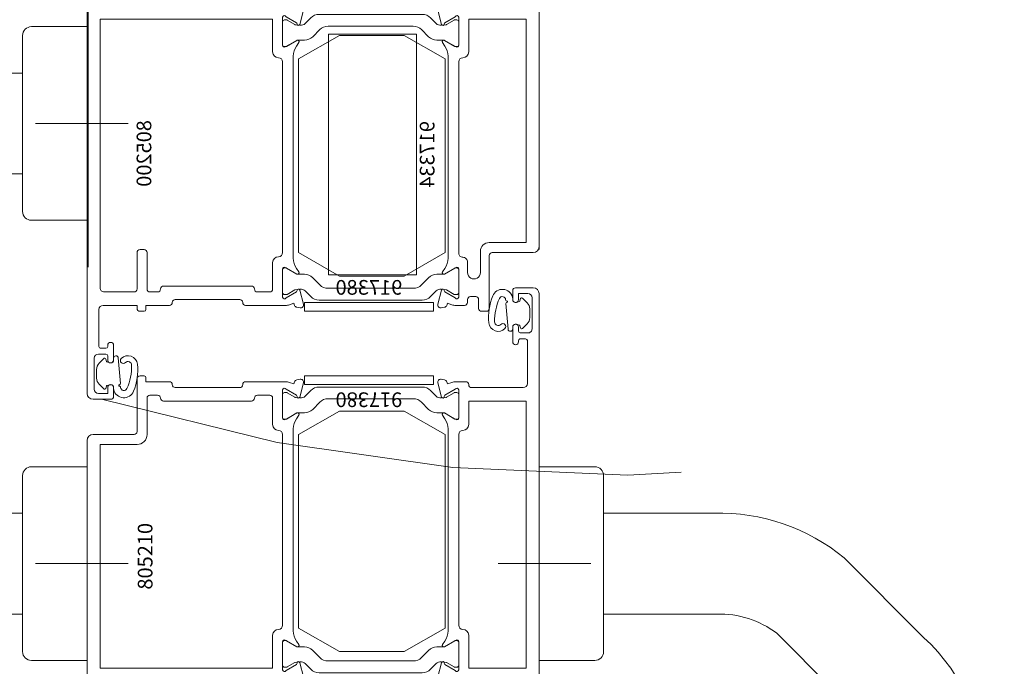
# Model space of a CAD drawing. Units: millimetres. Extents: x -117 to 122, y 84 to 148.
# Drawn here: x -100 to -100, y 92 to 92 of the extents above; entities that cross this region are included whole.
import ezdxf
from ezdxf.enums import TextEntityAlignment as Align

# ---------------------------------------------------------------- set-up
doc = ezdxf.new("R2010")
doc.units = ezdxf.units.MM
doc.linetypes.add('ACAD_ISO02W100', pattern=[15, 12, -3])
doc.linetypes.add('GESTRICHELT', pattern=[0.30000000000000004, 0.2, -0.1])
doc.layers.add('_hilfe', color=30, linetype='Continuous', plot=False)
for name, color, linetype, lineweight in [('_N_Alu_Art-Nr', 2, 'Continuous', 9), ('_N_Alu_Dichtung', 6, 'Continuous', 9), ('_N_Alu_Grau', 252, 'ACAD_ISO02W100', 13), ('_N_Alu_Profile', 4, 'Continuous', 13), ('_N_Aluportal', 7, 'Continuous', 15)]:
    doc.layers.add(name, color=color, linetype=linetype, lineweight=lineweight)
doc.styles.get("Standard").update_dxf_attribs({"font": 'arial.ttf'})
doc.dimstyles.new('OS-50', dxfattribs={"dimscale": 0, "dimtxt": 0.1, "dimasz": 0.008, "dimexe": 0.1, "dimexo": 0, "dimgap": 0.04, "dimtad": 1, "dimlfac": 100, "dimrnd": 0.5, "dimzin": 13, "dimdsep": 46, "dimtxsty": 'Standard', "dimblk1": 'BK', "dimblk2": 'BK', "dimsah": 1, "dimcen": 0, "dimse1": 1, "dimse2": 1, "dimclrd": 256, "dimclrt": 256, "dimadec": 0, "dimazin": 0, "dimtfac": 1, "dimtix": 1, "dimtmove": 2, "dimatfit": 3, "dimldrblk": 'BK', "dimfxl": 1, "dimtolj": 1, "dimtzin": 13, "dimlwd": -1, "dimarcsym": 0})

# ---------------------------------------------------------------- blocks, each defined once
blk = doc.blocks.new('BK')
for p, q in [((0, 8), (0, 1)), ((2.999999999999829, 5.196152422706689), (0.4999999999999716, 0.8660254037844481)), ((-0.4999999999999716, -0.8660254037844481), (-2.999999999999829, -5.196152422706689)), ((0, -1), (0, -8))]:
    blk.add_line(p, q)
blk.add_circle((0, 0), 1)
blk = doc.blocks.new('*D1162')
at = {"layer": '_hilfe', "transparency": 16777216}
blk.add_line((-100.1395757712553, 90.72210036305701), (-100.1395757712553, 91.94410036305565), dxfattribs=at)
at = {"layer": 'Defpoints', "color": 0, "transparency": 16777216}
for p in [(-100.1395757712553, 91.95210036305565), (-99.92765771795037, 91.95210036305565), (-99.92765771795037, 90.71410036305701)]:
    blk.add_point(p, dxfattribs=at)
at = {"layer": '_hilfe', "transparency": 16777216, "xscale": 0.008, "yscale": 0.008, "zscale": 0.008}
for p, rotation in [((-100.1395757712553, 91.95210036305565), 90), ((-100.1395757712553, 90.71410036305701), 270)]:
    blk.add_blockref('BK', p, dxfattribs=dict(at, rotation=rotation))
at = {"layer": '_hilfe', "transparency": 16777216, "insert": (-100.2297804097273, 91.3331003630563), "char_height": 0.1, "attachment_point": 5, "rotation": 90}
blk.add_mtext('\\A1;124', dxfattribs=at)
blk = doc.blocks.new('*D1163')
at = {"layer": '_hilfe', "transparency": 16777216}
blk.add_line((-100.333455610739, 91.94410036305565), (-100.333455610739, 91.69208170158926), dxfattribs=at)
at = {"layer": 'Defpoints', "color": 0, "transparency": 16777216}
for p in [(-99.92765771795037, 91.95210036305565), (-100.333455610739, 91.68408170158926), (-99.92773470617651, 91.68408170158926)]:
    blk.add_point(p, dxfattribs=at)
at = {"layer": '_hilfe', "transparency": 16777216, "xscale": 0.008, "yscale": 0.008, "zscale": 0.008}
for p, rotation in [((-100.333455610739, 91.95210036305565), 90), ((-100.333455610739, 91.68408170158926), 270)]:
    blk.add_blockref('BK', p, dxfattribs=dict(at, rotation=rotation))
at = {"layer": '_hilfe', "transparency": 16777216, "insert": (-100.423660249211, 91.81809103232243), "char_height": 0.1, "attachment_point": 5, "rotation": 90}
blk.add_mtext('\\A1;27', dxfattribs=at)
blk = doc.blocks.new('*D1164')
at = {"layer": '_hilfe', "transparency": 16777216}
blk.add_line((-100.333455610739, 91.67608170158927), (-100.333455610739, 90.72210036305701), dxfattribs=at)
at = {"layer": 'Defpoints', "color": 0, "transparency": 16777216}
for p in [(-99.92773470617651, 91.68408170158926), (-100.333455610739, 90.71410036305701), (-99.92765771795037, 90.71410036305701)]:
    blk.add_point(p, dxfattribs=at)
at = {"layer": '_hilfe', "transparency": 16777216, "xscale": 0.008, "yscale": 0.008, "zscale": 0.008}
for p, rotation in [((-100.333455610739, 91.68408170158926), 90), ((-100.333455610739, 90.71410036305701), 270)]:
    blk.add_blockref('BK', p, dxfattribs=dict(at, rotation=rotation))
at = {"layer": '_hilfe', "transparency": 16777216, "insert": (-100.4245129095112, 91.19909103232311), "char_height": 0.1, "attachment_point": 5, "rotation": 90}
blk.add_mtext('\\A1;97', dxfattribs=at)
blk = doc.blocks.new('*D1165')
at = {"layer": '_hilfe', "transparency": 16777216}
blk.add_line((-100.5315515829579, 90.78991048673167), (-100.5315515829579, 91.67610036304386), dxfattribs=at)
at = {"layer": 'Defpoints', "color": 0, "transparency": 16777216}
for p in [(-100.5315515829579, 91.68410036304385), (-99.92773470617648, 91.68410036304385), (-99.78932109257251, 90.78191048673168)]:
    blk.add_point(p, dxfattribs=at)
at = {"layer": '_hilfe', "transparency": 16777216, "xscale": 0.008, "yscale": 0.008, "zscale": 0.008}
for p, rotation in [((-100.5315515829579, 91.68410036304385), 90), ((-100.5315515829579, 90.78191048673168), 270)]:
    blk.add_blockref('BK', p, dxfattribs=dict(at, rotation=rotation))
at = {"layer": '_hilfe', "transparency": 16777216, "insert": (-100.6226088817301, 91.23300542488774), "char_height": 0.1, "attachment_point": 5, "rotation": 90}
blk.add_mtext('\\A1;90', dxfattribs=at)
blk = doc.blocks.new('*D1166')
at = {"layer": '_hilfe', "transparency": 16777216}
for p, q in [((-100.531551582958, 91.89229023938098), (-100.531551582958, 91.900290239381)), ((-100.531551582958, 91.68410036304388), (-100.531551582958, 91.88429023938099)), ((-100.531551582958, 91.67610036304389), (-100.531551582958, 91.66810036304388))]:
    blk.add_line(p, q, dxfattribs=at)
at = {"layer": 'Defpoints', "color": 0, "transparency": 16777216}
for p in [(-100.531551582958, 91.88429023938099), (-99.78932109257248, 91.88429023938099), (-99.92771974228278, 91.68410036304388)]:
    blk.add_point(p, dxfattribs=at)
at = {"layer": '_hilfe', "transparency": 16777216, "xscale": 0.008, "yscale": 0.008, "zscale": 0.008}
for p, rotation in [((-100.531551582958, 91.88429023938099), 270), ((-100.531551582958, 91.68410036304388), 90)]:
    blk.add_blockref('BK', p, dxfattribs=dict(at, rotation=rotation))
at = {"layer": '_hilfe', "transparency": 16777216, "insert": (-100.6226088817302, 91.7841953012124), "char_height": 0.1, "attachment_point": 5, "rotation": 90}
blk.add_mtext('\\A1;20', dxfattribs=at)
blk = doc.blocks.new('*D1167')
at = {"layer": '_hilfe', "transparency": 16777216}
blk.add_line((-99.05008948763655, 90.78991048673166), (-99.05008948763655, 91.94410036305565), dxfattribs=at)
at = {"layer": 'Defpoints', "color": 0, "transparency": 16777216}
for p in [(-99.92765771795034, 91.95210036305565), (-99.05008948763655, 91.95210036305565), (-99.81157109257121, 90.78191048673166)]:
    blk.add_point(p, dxfattribs=at)
at = {"layer": '_hilfe', "transparency": 16777216, "xscale": 0.008, "yscale": 0.008, "zscale": 0.008}
for p, rotation in [((-99.05008948763655, 91.95210036305565), 90), ((-99.05008948763655, 90.78191048673166), 270)]:
    blk.add_blockref('BK', p, dxfattribs=dict(at, rotation=rotation))
at = {"layer": '_hilfe', "transparency": 16777216, "insert": (-99.1402941261086, 91.36700542489362), "char_height": 0.1, "attachment_point": 5, "rotation": 90}
blk.add_mtext('\\A1;117', dxfattribs=at)
blk = doc.blocks.new('H917365')
blk.add_lwpolyline([(-6.999999998997737, 2.305569068994373e-09), (1.004082150757313e-09, -3.99999999769625), (1.004082150757313e-09, -36.99999999769625), (-6.999999998997737, -40.99999999769443), (-17.99999999899774, -40.99999999769443), (-24.99999999899592, -36.99999999769625), (-24.99999999899592, -3.99999999769625), (-17.99999999899774, 2.305569068994373e-09)], close=True)
blk = doc.blocks.new('P159717')
for points in [[(-8.999252090283335, -35.33175063882481, 0.2679491924312606), (-9.3206458951272, -35.71477286038498), (-9.419120683335677, -36.27325113644838, 0.5429556996382795), (-8.805755859029887, -36.84522308841952), (-6.389941364788683, -36.24289288532964, 0.9398614868472825), (-6.480444207926666, -35.75212818571163, -0.300477042405131), (-6.67766718407438, -35.65357557127027), (-7.700000019053732, -33.88284315884084, -0.8430389971002636), (-7.600000019053368, -33.30000044636654), (-2.800000019053186, -33.30000044636654, -0.5773502691895733), (-2.540192397917963, -33.75000044636545), (-3.663952828621404, -35.69641060787944, 0.8025848516714881), (-3.276613712524522, -36.05134151487437), (-2.692790804217111, -35.64254431349946, -0.1539147210597699), (-0.9720614951647804, -35.10000044636581), (33.47206133951113, -35.10000044636763, -0.1539147210598411), (35.19279064856437, -35.64254431349946), (35.77661355687087, -36.05134151487619, 0.8025848516715439), (36.16395267296775, -35.69641060788126), (35.04019224226431, -33.75000044636727, -0.5773502691896338), (35.29999986339953, -33.30000044636654), (40.09999961506946, -33.30000044636654, -0.843038997100223), (40.19999961506983, -33.88284315884084), (39.17766678009048, -35.65357557127209, -0.3004770424053845), (38.98044380394276, -35.75212818571163, 0.9398614868478169), (38.88994096080478, -36.24289288533146), (41.30575545504689, -36.84522308842133, 0.5429556996383074), (41.91912027935268, -36.2732511364502), (41.8206454911433, -35.7147728603868, 0.2679491924312813), (41.49925168630034, -35.33175063882663), (41.10791398851416, -35.18931536528544), (41.37938510497133, -34.44345460278419, 0.08748866352591665), (41.49999986339935, -33.75941431613319), (41.49999986340026, -30.10000000000036, -0.414213562373095), (41.99999986339935, -29.60000000000036), (44.50009999538361, -29.60000000000036, -0.4142135623730951), (44.80009999538379, -29.90000000000146), (44.80009999538379, -31.10000000445871), (45.50000000069667, -31.10000000000036, 0.4142135605073939), (45.99999999751253, -30.60000000000036), (45.99999999751162, -25.30000000000109, 0.4142135623730784), (45.49999999751162, -24.80000000000109), (44.49999999751162, -24.80000000000109, 0.414213562373095), (43.99999999751162, -25.30000000000109), (43.99999999751162, -27.5, -0.4142135623730951), (43.69999999751144, -27.80000000000109), (41.99999999751162, -27.80000000000109, -0.414213562373095), (41.49999999751162, -27.30000000000109), (41.49999999751253, -2.300000000001091, -0.4142135623730812), (41.79999999751271, -2), (44.19999999751235, -2, -0.5420998234152246), (44.47438541988868, -2.421295671760163), (44.04269096021926, -3.397840547067972, 0.5420998234149415), (44.49999999751162, -4.100000000000364), (44.99999999751162, -4.100000000000364, 0.4142135623733281), (45.99999999751253, -3.100000000000364), (45.99999999751253, -0.5, 0.414213562373095), (45.49999999751253, 0), (1, 0, 0.414213562373095), (0, -1), (0, -8, -0.414213562373095), (-0.5, -8.5), (-9.5, -8.5, 0.4142135623730035), (-10, -9), (-10, -9.699999999998909, 0.4142135623731922), (-9.700000000000728, -10), (-9, -10), (-9, -14, 0.414213562373095), (-8.5, -14.5, -0.414213562373095), (-8, -15), (-8.00000000000091, -26, -0.4142135679535243), (-8.500000009526957, -26.5, 0.4142135679535242), (-9.000000019053005, -27), (-9.000000019053914, -33.75941427234466, 0.08748866352594407), (-8.879385260624986, -34.44345455899565), (-8.607914159143547, -35.18931528035137)], [(33.19832685879101, -32.60000044636763, -0.4142135623730451), (34.19832685879101, -31.60000044636763), (39.79832699289818, -31.60000044636763), (39.7983269929, -2.200000000000728), (1.698326995387106, -2.200000000000728), (1.698326995387106, -8.5, -0.4142135623730999), (-0.001673004613621742, -10.20000000000073), (-6.20167300461344, -10.20000000000073, 0.414213562373195), (-6.70167300461344, -10.70000000000073), (-6.70167300461344, -12, 0.4142135623729952), (-6.20167300461344, -12.5, -0.414213562373095), (-5.70167300461344, -13), (-5.70167300461344, -28, -0.414213562373095), (-6.20167300461344, -28.5, 0.4142135623730285), (-6.70167300461344, -29), (-6.70167300461344, -31.10000044636581, 0.414213562373145), (-6.20167300461344, -31.60000044636581), (-1.701673023670082, -31.60000044636581, -0.414213562373041), (-0.7016730236700823, -32.60000044636581, 0.4142135623730535), (-0.001673023670264229, -33.30000044636654), (32.49832685879119, -33.30000044636654, 0.4142135623730474)]]:
    blk.add_lwpolyline(points, format="xyb", close=True)
blk = doc.blocks.new('P159721')
for points in [[(5.800000382281723, 14.28284226610776), (6.822333217261075, 16.05357467853901, -0.3004770424053536), (7.019556193408789, 16.15212729297855, 0.9398614868471574), (7.110059036547682, 16.64289199259838), (4.694244542305569, 17.24522219568826, 0.5429556996382008), (4.080879717998869, 16.67325024371712), (4.179354506208256, 16.11477196765372, 0.26794919243135), (4.500748311051211, 15.73174974609356), (4.892086008838305, 15.58931447255418), (4.62061489370717, 14.8434537050598, 0.08748866352592563), (4.500000137824827, 14.15941341795951), (4.500000146234925, 11.89999593423272, -0.4142135634632833), (4.000000146234925, 11.39999593237189), (1.500000069349881, 11.39999593237189, -0.4142135622853962), (1.200000055489909, 11.69999594614274), (1.200000055130658, 12.89999999999964), (0.5000034371760194, 12.90000000001237, 0.4142135624403734), (-1.600710675120354e-10, 12.39999656257714), (1.600710675120354e-10, 10.89999590916523, 0.4142135623149899), (0.500000023267603, 10.3999958861732), (4.000006993818715, 10.39999588622413, -0.4142135623795465), (4.49999982337431, 9.900003056671267), (4.499999823323378, 2.894844922870107, -0.3821619133530522), (3.610431320043062, 1.90096115540473), (-3.251770976930857e-07, 1.499802083713803), (-15.9999997031764, 1.499802083713803, -0.4142135623731228), (-16.29999971307643, 1.799802093613835), (-16.29999971307643, 3.199802139813983, -0.4142135623730673), (-15.9999997031764, 3.499802149714014), (-15.79999969657729, 3.499802149714014, 1), (-15.79999969657729, 4.49980218271412), (-18.29999977907573, 4.49980218271412, 1), (-18.29999977907573, 3.499802149714014), (-17.59999975597566, 3.499802149714014, -0.4142135623732752), (-17.29999974607563, 3.199802139813983), (-17.29999974607654, 1.899802096913845, -0.4142135623729938), (-17.99999976917661, 1.199802073813771), (-23.29999994407626, 1.199802073813771, -0.4142135623732972), (-23.99999996717725, 1.899802096915664), (-23.99999996717634, 3.199802145754802, -0.4142135623730258), (-23.6999999632153, 3.499802149714014), (-22.99999993417896, 3.499802149714014, 1), (-22.99999993417805, 4.49980218271412), (-24.49999998367639, 4.49980218271412, 0.4142135623731034), (-25.00000000017644, 3.999802166214067), (-25.00000000017644, 0.4998020507136971, 0.4059950707884248), (-24.51406862264867, 0), (69.99999999735337, 0, 0.414213562373095), (70.99999999735337, 1), (70.99999999735337, 4, 0.414213562373095), (70.49999999735337, 4.5), (68.99999999735246, 4.5, 1), (68.99999999735246, 3.5), (69.99999999735337, 3.5), (69.99999999735337, 1.899999999999636, -0.4142135623730803), (69.29999999735264, 1.200000000000728), (63.99999999735246, 1.200000000000728, -0.4142135623731099), (63.29999999735264, 1.899999999999636), (63.29999999735264, 3.200000000000728, -0.4142135623730882), (63.59999999735282, 3.5), (64.29999999735264, 3.5, 1), (64.29999999735264, 4.5), (61.79999999735537, 4.5, 1), (61.79999999735628, 3.5), (61.99999999735246, 3.5, -0.4142135623734419), (62.29999999735355, 3.199999999998909), (62.29999999735264, 2.299999999999272, -0.4142135623729145), (61.99999999735246, 2), (54.69999997735249, 2, -0.414213562373104), (53.99999997735267, 2.700000000000728), (53.99999997735267, 11.49999899999966, -0.4142135679534909), (54.49999998687872, 11.99999899999966, 0.4142135679534909), (54.99999999640568, 12.49999899999966), (54.99999999640568, 14.15941337961158, 0.0874886635259286), (54.87938523797675, 14.84345366626439), (54.60791413649531, 15.58931438761829), (54.9992520676351, 15.73174974609356, 0.2679491924313512), (55.32064587247896, 16.11477196765372), (55.41912066068744, 16.67325024371712, 0.5429556996382061), (54.80575583638165, 17.24522219568644), (52.38994134213954, 16.64289199259838, 0.9398614868477121), (52.48044418527843, 16.15212729297855, -0.3004770424054835), (52.67766716142614, 16.05357467853901), (53.6999999964055, 14.28284226610776, -0.8430389971002332), (53.59999999640513, 13.69999955363346), (48.79999996401148, 13.69999955363346, -0.5773502691896258), (48.54019234287625, 14.14999955363419), (49.66395277357969, 16.09640971514818, 0.8025848516715645), (49.27661365748281, 16.45134062214311), (48.6927907491754, 16.04254342076638, -0.1539147210598527), (46.97206144012216, 15.49999955363455), (12.52793865811509, 15.49999955363455, -0.1539147210598385), (10.80720934906185, 16.04254342076638), (10.22338644075444, 16.45134062214311, 0.8025848516716507), (9.836047324658466, 16.09640971514818), (10.95980775536191, 14.14999955363419, -0.5773502691896338), (10.70000013422668, 13.69999955363346), (5.900000382282087, 13.69999955363346, -0.843038997100223)], [(13.50000015041951, 13.69999955363346, 0.4142135623730772), (12.80000015041878, 12.99999955363455, -0.4142135623730617), (11.80000015041878, 11.99999955363455), (6.199999839586781, 11.99999955363455), (6.19999983951584, 2.200000000000728), (51.69999999354877, 2.200000000000728), (51.69999999354968, 11.99999955363455), (47.69999998021194, 11.99999955363455, -0.4142135623730534), (46.69999998021194, 12.99999955363455, 0.4142135623730713), (45.99999998021212, 13.69999955363346)]]:
    blk.add_lwpolyline(points, format="xyb", close=True)
blk = doc.blocks.new('900045')
at = {"layer": '_N_Alu_Dichtung', "linetype": 'Continuous'}
blk.add_lwpolyline([(0.7584164886138751, 0.0001048401645675767, 0.4142150132679971), (0.4584150025157214, -0.2998951598310668), (0.4584150025157214, -0.6970407808021264, 0.1355301718924512), (0.4867538450544089, -0.7996684915779042), (1.25212741681662, -2.079877435378876, -0.1089755497964982), (1.279372124478868, -2.161613597145333), (1.368327546408182, -3.008547213552447, -0.2262484791447682), (1.080931187601891, -3.820085553206809), (0.09584631919278763, -4.805243385104404, 0.1989027429017564), (-0.4898877472005552, -6.219404574303553), (-0.490036357074132, -23.78038574499624, 0.1989027429017564), (0.09569770931830135, -25.19454693419721), (1.080782577729224, -26.1797047660948, -0.2262484791447673), (1.368178936536424, -26.99124310574916), (1.279223514606201, -27.83817672215628, -0.1089755497964982), (1.251978806944862, -27.91991288392273), (0.4866052351826511, -29.20012182772371, 0.1355301718924512), (0.4582663926430541, -29.30274953849948), (0.4582663926430541, -29.69989515947054, 0.4142150132679971), (0.7582678787421173, -29.99989515946618), (4.699918732817423, -29.99991468507505, 0.4142198176737084), (4.999920218876468, -29.699909764111), (4.999916939483228, -29.49998608281567, 0.1316531689153541), (4.959721704194635, -29.34998605634792), (3.933290548183322, -27.57223332551439, -0.1316573408006548), (3.899794518742056, -27.44722920265303), (3.899794518742056, -26.29150336064049, 0.1989184942470614), (3.313974741086895, -24.87725645902538), (2.095747132411816, -23.65908628765283, -0.1989184942470586), (1.509963642925868, -22.24487567249525), (1.510112252799445, -7.754914646806355, -0.1989184942470587), (2.095895742285393, -6.340704031648784), (3.314123350961381, -5.122533860276235, 0.1989184942470614), (3.899943128613813, -3.70828695866112), (3.899943128613813, -2.552561116648576, -0.1316573408006536), (3.93343915805508, -2.427556993787221), (4.959870314066393, -0.649804262951875, 0.1316531689153541), (5.000065549355895, -0.499804236485943), (5.000068828107942, -0.2999196064210992, 0.4142169158755318), (4.700070314246659, 8.531454295734875e-05)], format="xyb", close=True, dxfattribs=at)
blk = doc.blocks.new('805210')
at = {"xscale": -1}
for name, p in [('P159717', (-6.000000002487468, 0)), ('900045', (1.599999768235648, -33.30000044636654))]:
    blk.add_blockref(name, p, dxfattribs=at)
for name, p in [('900045', (-46.09999961755693, -33.30000044636654)), ('P159721', (-52, -77))]:
    blk.add_blockref(name, p)
at = {"layer": '_N_Alu_Art-Nr'}
blk.add_text('805210', height=2.5, dxfattribs=at).set_placement((-26.74832699663057, -10.19999999999891), align=Align.MIDDLE)
blk = doc.blocks.new('H805210_F')
at = {"rotation": 270}
blk.add_blockref('805210', (-1.4210854715202e-14, -52.00000000000001), dxfattribs=at)
blk = doc.blocks.new('H917380')
blk.add_lwpolyline([(0, 0), (0, 1.5), (-22, 1.5), (-22, 0)], close=True)
at = {"layer": '_N_Alu_Art-Nr'}
blk.add_text('917380', height=2.5, dxfattribs=at).set_placement((-11, 3.75), align=Align.MIDDLE)
blk = doc.blocks.new('P159719')
for points in [[(18.51955579085552, -35.75212818571163, -0.9398614868467291), (18.61005863399259, -36.24289288533146), (16.19424413975139, -36.84522308841952, -0.5429556996383005), (15.5808793154456, -36.27325113644838), (15.67935410365499, -35.71477286038498, -0.2679491924312463), (16.00074790849794, -35.33175063882663), (16.39208585873985, -35.18931527339919), (16.12061475848168, -34.44345455542134, -0.08748866352592526), (16.0000000000482, -33.75941426877034), (16, -27.00000000000364, -0.4142135623752011), (16.5, -26.5, 0.4142135623731034), (17, -26), (17, -15, 0.414213562373095), (16.5, -14.5, -0.414213562373095), (16, -14), (16, -10), (15.30000000000018, -10, -0.4142135623730742), (15, -9.700000000000728), (15, -9, -0.41421356237312), (15.5, -8.5), (16, -8.5), (16, -2.700000000000728, 0.4142135623730891), (15.30000000000018, -2), (9, -2, 0.4142135623731713), (8.699999999999818, -2.300000000001091), (8.699999999999818, -3.200000000000728, 0.4142135623730188), (9, -3.5), (9.199999999999818, -3.5, -1), (9.200000000000728, -4.5), (6.699999999999818, -4.5, -1), (6.699999999999818, -3.5), (7.399999999999636, -3.5, 0.414213562373095), (7.699999999999818, -3.200000000000728), (7.699999999999818, -1.899999999999636, 0.4142135623730891), (7, -1.200000000000728), (1.699999999999818, -1.200000000000728, 0.4142135623730593), (1, -1.899999999999636), (1, -3.5), (2, -3.5, -1), (2, -4.5), (0.5, -4.5, -0.414213562373095), (0, -4), (0, -1, -0.414213562373095), (1, 0), (70.5000000035343, 0, -0.414213562373095), (71.0000000035343, -0.5), (71.0000000035343, -3.100000000000364, -0.4142135623732283), (70.0000000035343, -4.100000000000364), (69.5000000035343, -4.100000000000364, -0.5420998234150595), (69.04269096624012, -3.397840547067972), (69.47438542591044, -2.421295671760163, 0.5420998234152269), (69.20000000353502, -2), (66.80000000353357, -2, 0.4142135623730812), (66.5000000035343, -2.299999999999272), (66.5000000035343, -27.29999999999927, 0.414213562373095), (67.0000000035343, -27.79999999999927), (68.7000000035332, -27.79999999999927, 0.4142135623730951), (69.0000000035343, -27.5), (69.0000000035343, -25.30000000000109, -0.4142135623730617), (69.5000000035343, -24.80000000000109), (70.5000000035343, -24.79999999999927, -0.41421356237312), (71.0000000035343, -25.29999999999927), (71.0000000035343, -30.60000000000036, -0.4142135605073564), (70.50000000671935, -31.10000000000036), (69.80010000140646, -31.10000000445871), (69.80010000140646, -29.89999999999964, 0.4142135623731089), (69.50010000140537, -29.60000000000036), (66.99999985713839, -29.60000000000036, 0.4145248208283672), (66.50000013941099, -30.10053129284097), (66.50000013941099, -33.75941426876307, -0.0874886635259272), (66.37938538098388, -34.44345455541406), (66.10791428072662, -35.18931527340283), (66.49925223095852, -35.33175063882663, -0.2679491924312851), (66.82064603580147, -35.71477286038498), (66.91912082401177, -36.27325113644838, -0.5429556996382962), (66.30575599970507, -36.84522308841952), (63.88994150546205, -36.24289288533146, -0.9398614868477664), (63.98044434860094, -35.75212818571163, 0.3004770424055693), (64.17766732474956, -35.65357557127209), (65.200000159728, -33.88284315884084, 0.8430389971002571), (65.10000015972764, -33.30000044636654), (60.29999987703013, -33.30000044636654, 0.5773502691895946), (60.040192255894, -33.75000044636545), (61.16395268659835, -35.69641060787944, -0.8025848516716446), (60.77661357050056, -36.05134151487619), (60.19279066219497, -35.64254431349946, 0.1539147210598562), (58.47206135314082, -35.10000044636581), (24.02793850361741, -35.10000044636581, 0.1539147210598024), (22.30720919456326, -35.64254431349946), (21.72338628625585, -36.05134151487619, -0.8025848516715515), (21.33604717015987, -35.69641060787944), (22.4598076008624, -33.75000044636545, 0.5773502691895912), (22.19999997972809, -33.30000044636654), (17.39999997972882, -33.30000044636654, 0.8430389971002571), (17.29999997972845, -33.88284315884084), (18.3223328147069, -35.65357557127209, 0.300477042404653)], [(24.99999997972373, -33.30000044636654, -0.4142135623730535), (24.29999997972482, -32.60000044636581, 0.4142135623730368), (23.29999997972482, -31.60000044636581), (19.04064684195691, -31.60000044636581), (18.79999884969948, -31.59999989273092, -0.4142128885431449), (18.29999999999927, -31.09999989273274), (18.29999999999927, -29, -0.4142135623730701), (18.79999999999927, -28.5, 0.414213562373095), (19.29999999999927, -28), (19.29999999999927, -13, 0.4142135623730992), (18.79999999999927, -12.5, -0.414213562373095), (18.29999999999927, -12), (18.29999999999927, -10.70000000000073, -0.414213562373095), (18.79999999999927, -10.20000000000073), (25, -10.20000000000073, 0.414213562373095), (25.5, -9.700000000000728), (25.5, -9, 0.414213562373095), (25, -8.5), (18.79999999999927, -8.5, -0.414213562373095), (18.29999999999927, -8), (18.29999999999927, -2.899999999999636, -0.4142135623730951), (19, -2.200000000000728), (64.80000000353357, -2.200000000000728), (64.80000000353357, -31.60000044636581), (59.19999987703341, -31.60000044636581, 0.4142135623730576), (58.19999987703341, -32.60000044636581, -0.4142135623730713), (57.4999998770345, -33.30000044636654)]]:
    blk.add_lwpolyline(points, format="xyb", close=True)
blk = doc.blocks.new('P159720')
for points in [[(9.836047352612695, 16.09641064782772, -0.8025848516714893), (10.22338646870867, 16.45134155482265), (10.80720937701608, 16.04254435344774, 0.1539147210598454), (12.52793868606932, 15.50000048631409), (46.97206132834617, 15.50000048631409, 0.1539147064152008), (48.69279081739933, 16.04254435344774), (49.27661372570674, 16.45134155482265, -0.8025848516716141), (49.66395284180271, 16.09641064782772), (48.54019241109927, 14.15000048631373, 0.5773502691896043), (48.80000003223449, 13.70000048631482), (53.60000005630263, 13.700000486313, 0.8430389971002648), (53.700000056303, 14.28284319878912), (52.67766722132365, 16.05357561121855, 0.3004770424054351), (52.48044424517593, 16.15212822565991, -0.9398614868477602), (52.38994140203795, 16.64289292527792), (54.80575589628006, 17.2452231283678, -0.5429556996382844), (55.41912072058585, 16.67325117639666), (55.32064593237737, 16.11477290033326, -0.2679491924312883), (54.99925212753351, 15.7317506787731), (54.60791417730161, 15.58931531335111), (54.87938527755796, 14.84345459536235, -0.08748866352592324), (55.00000003598598, 14.15941430870953), (55.00000003598598, 12.69999993267993, -0.414213562373095), (54.50000003598598, 12.19999993267993), (54.00000018140236, 12.19999993267993, 0.4142135623729681), (53.50000018140236, 11.69999993267993), (53.50000018140145, 10.79999999999927, 0.4142135623732074), (54.00000018140145, 10.29999999999927), (55.50000000491673, 10.29999999999927, -0.414213562373095), (56.00000000491673, 9.799999999999272), (56.00000000491673, 9, -0.4142135623731283), (55.50000000491673, 8.5), (54.99447811869686, 8.5), (46.50000000140153, 8.5, 0.414213562373095), (46.00000000140153, 8), (46.00000000140153, 1, -0.414213562373095), (45.00000000140153, 0), (-24.51406862246949, 0, -0.4059950707903589), (-25, 0.4998020507136971), (-25, 3.999802166214067, -0.4142135623731159), (-24.49999998349995, 4.49980218271412), (-22.99999993400161, 4.49980218271412, -1), (-22.99999993400252, 3.499802149714014), (-23.69999996303977, 3.499802149714014, 0.414213562373081), (-23.99999996699989, 3.199802145754802), (-23.9999999670008, 1.899802096913845, 0.4142135623732437), (-23.29999994389982, 1.199802073813771), (-17.99999976900017, 1.199802073813771, 0.4142135623730773), (-17.2999997459001, 1.899802096913845), (-17.2999997459001, 3.199802139813983, 0.4142135623732197), (-17.59999975580013, 3.499802149714014), (-18.29999977889929, 3.499802149714014, -1), (-18.29999977889929, 4.49980218271412), (-15.79999969640085, 4.49980218271412, -1), (-15.79999969640085, 3.499802149714014), (-15.99999970299996, 3.499802149714014, 0.4142135623731784), (-16.29999971289999, 3.199802139813983), (-16.29999971289999, 1.799802093613835, 0.414213562373095), (-15.99999970299996, 1.499802083713803), (-1.75000423041638e-07, 1.499802083713803), (3.610431470218828, 1.90096115540473, 0.3821619133530551), (4.499999973500053, 2.894844922870107), (4.499999973550985, 9.900003056671267, 0.4142135623795465), (4.00000714399539, 10.39999588622413), (0.5000001734442776, 10.3999958861732, -0.4142135623149483), (1.503367457189597e-07, 10.89999590916523), (1.500166035839356e-07, 12.39999656257714, -0.414213562440415), (0.5000035873517845, 12.90000000001237), (1.200000205307333, 12.89999999999964), (1.200000205666583, 11.69999594614274, 0.4142135622853823), (1.500000219526555, 11.39999593237189), (4.00000029641069, 11.39999593237189, 0.4144112858328703), (4.500000182497388, 11.90033344380936), (4.500000182497388, 14.15941430870953, -0.0874886635259201), (4.620614940925407, 14.84345459536053), (4.892086041181756, 15.58931531335111), (4.500748090949855, 15.7317506787731, -0.267949192431265), (4.17935428610599, 16.11477290033326), (4.080879497897513, 16.67325117639666, -0.542955699638269), (4.694244322203303, 17.2452231283678), (7.110058816444507, 16.64289292527792, -0.939861486846593), (7.019555973306524, 16.15212822565991, 0.3004770424048384), (6.82233299715972, 16.05357561121855), (5.800000162180368, 14.28284319878912, 0.8430389971002601), (5.900000162180731, 13.700000486313), (10.70000016218, 13.70000048631482, 0.5773502691896133), (10.95980778331523, 14.15000048631373)], [(46.10334632621561, 13.700000486313), (13.50000017421007, 13.70000048631482, 0.4142135623730594), (12.80000017421025, 13.00000048631409, -0.4142135623730451), (11.80000017421025, 12.00000048631409), (6.200000163436926, 12.00000048631409), (6.200000163436016, 2.200000000000728), (44.30000001343615, 2.200000000000728), (44.30000001343615, 8.5, -0.4142135623730881), (45.80000001343524, 10), (49.40000016881731, 10, 1.000000012414427), (49.40000013588997, 12.19999999998254), (47.60334635776326, 12.19999992913108, -0.4142136827202229), (46.80334632621543, 13.00000022629501, 0.4142136711698045)]]:
    blk.add_lwpolyline(points, format="xyb", close=True)
blk = doc.blocks.new('805200')
at = {"xscale": -1}
for name, p in [('P159719', (-6, 0)), ('900045', (-23.39999969703058, -33.30000044636654))]:
    blk.add_blockref(name, p, dxfattribs=at)
for name, p in [('900045', (-71.10000015972764, -33.30000044636654)), ('P159720', (-77.00000000353339, -77))]:
    blk.add_blockref(name, p)
at = {"layer": '_N_Alu_Art-Nr'}
blk.add_text('805200', height=2.5, dxfattribs=at).set_placement((-47.90000000176678, -10), align=Align.MIDDLE)
blk = doc.blocks.new('917334')
at = {"layer": '_N_Alu_Dichtung'}
blk.add_lwpolyline([(-15, 0), (-15, -41), (0, -41), (0, 0)], close=True, dxfattribs=at)
at = {"layer": '_N_Alu_Art-Nr'}
blk.add_text('917334', height=2.5, rotation=270, dxfattribs=at).set_placement((-17.1136888851961, -20.5), align=Align.MIDDLE)
blk = doc.blocks.new('H805200_I')
at = {"rotation": 270}
blk.add_blockref('805200', (0, -77.0000000035343), dxfattribs=at)
blk.add_blockref('917334', (-41.13232864383281, -8.767524735257211))
blk = doc.blocks.new('A$C440A19BC')
for p, q in [((-35.47620478109457, 75.99999999999636), (-112.3999999999942, 76)), ((-12.57888079321128, 65.51597230439074), (0.9631310286058579, 51.97396048258452)), ((-107.2000000000116, 58.80000000000291), (-36.96368292786065, 58.80835004470282)), ((-25.24340140970889, 53.87767700171389), (-11.87564745635609, 40.48826569470111)), ((-136.3999999999942, 52), (-136.3999999999942, 29.5)), ((-119.2000000000116, 29.5), (-119.2000000000116, 46.80000000000291)), ((-8.599999999976717, 31.37219311063018), (-8.60000000000582, 11)), ((8.60000000000582, 11), (8.60000000000582, 29.80000000000291)), ((-134.8999999999942, 28), (-120.7000000000116, 28)), ((-15, 11), (15, 11)), ((-16.5, 3.637978807091713e-12), (-16.5, 9.5)), ((-0.0006324201240204275, -6.979677429990261), (-0.0006324201240204275, 8.82165494056244)), ((16.5, 9.5), (16.5, 3.637978807091713e-12)), ((16.25, 0), (-16.25, 0))]:
    blk.add_line(p, q)
for centre, radius, start, end in [((-112.3999999999942, 52), 24, 90, 180), ((-36.48788592594792, 43.54435012079193), 32.47141370221377, 42.58203043803467, 91.78539937274074), ((-107.2000000000116, 46.80000000000291), 12, 90, 180), ((-36.48788592594792, 43.54435012079193), 15.27141370221377, 42.58203043803467, 91.78539937274074), ((-24.71771302033449, 30.72721987295881), 33.3306126196108, 358.4058906854136, 39.60225007213639), ((-24.71771302033449, 30.72721987295881), 16.1306126196108, 358.4058906854136, 37.23787684791502), ((-134.8999999999942, 29.5), 1.5, 180, 270), ((-120.7000000000116, 29.5), 1.5, 270, 0), ((-15, 9.5), 1.5, 90, 180), ((15, 9.5), 1.5, 0, 90)]:
    blk.add_arc(centre, radius, start, end)
blk = doc.blocks.new('Aluportal mit FIX-Seitenteil OG')
at = {"layer": '_N_Alu_Dichtung'}
for points in [[(0.07533444720860416, 1.12813250441495, 0.5773502691762216), (0.07566905373090549, 1.128042846867444), (0.07646066017326802, 1.128834453311626, 0.1989123672154121), (0.07689999999996644, 1.129895113483414), (0.07689999999996644, 1.131373422966405, 0.1989123673796484), (0.07646066017326802, 1.132434083138193), (0.0756690537290865, 1.133225689580556, 0.5773502689655062), (0.07533444720678517, 1.13313603203305), (0.0752297898251868, 1.132745445367888, -0.2651052716087632), (0.07512526048043355, 1.132639799860314), (0.07463453176563917, 1.132502707009095, -0.4964508054936929), (0.07400000000046703, 1.132984268224661), (0.07400000000046703, 1.133229619579922, 0.05936318801816894), (0.07398600287336876, 1.133347098121064, 0.7255270504097631), (0.07059722021034531, 1.133613033760682, 0.1211106705119353), (0.06993192369185408, 1.129007681695199, 0.6296620301741369), (0.07268768850912011, 1.128032739007082, 1), (0.07198167831660385, 1.128740940678014, -0.6583211358841722), (0.07092288491907084, 1.129164519907405, -0.1147141430510052), (0.07174304104950124, 1.133157225362353, -0.7876079546251408), (0.07279566230130285, 1.13294986148712, 0.3037895285398216), (0.07292708180278851, 1.132770322754638), (0.07304365931116763, 1.132727892012824, -0.7002075382097034), (0.07304365931116763, 1.132539953487409), (0.07296699883039537, 1.132512051354112, 0.3387402526529134), (0.0728361199234655, 1.132307192087225), (0.0732072215122912, 1.127936567814956, 0.9585197084925727), (0.07400000000046703, 1.127970164047198), (0.07400000000046703, 1.128284268225158, -0.4964508054937517), (0.07463453176563917, 1.128765829440724), (0.07512526048043355, 1.128628736589505, -0.2651052716087561), (0.0752297898251868, 1.128523091081931)], [(0.004665552793028382, 1.122835055472294, 0.5773502691762216), (0.004330946270727054, 1.122924713019799), (0.003539339828364518, 1.122133106575617, 0.1989123672154121), (0.003099999999847114, 1.121072446403829), (0.003099999999847114, 1.119594136920838, 0.1989123673796484), (0.003539339828364518, 1.11853347674905), (0.004330946272546043, 1.117741870306688, 0.5773502689655062), (0.004665552793028382, 1.117831527854193), (0.004770210176445744, 1.118222114519355, -0.2651052716087632), (0.00487473952119899, 1.118327760026929), (0.005365468235993376, 1.118464852878148, -0.4964508054936929), (0.006000000001165517, 1.117983291662583), (0.006000000001165517, 1.117737940307322, 0.05936318801816894), (0.006013997128263782, 1.11762046176618, 0.7255270504097631), (0.00940277979128723, 1.117354526126562, 0.1211106705119353), (0.01006807630977846, 1.121959878192044, 0.6296620301741369), (0.007312311492512436, 1.122934820880161, 1), (0.008018321685028695, 1.122226619209229, -0.6583211358841722), (0.009077115080742715, 1.121803039979838, -0.1147141430510052), (0.0082569589521313, 1.11781033452489, -0.7876079546251408), (0.007204337700329688, 1.118017698400124, 0.3037895285398216), (0.007072918198844036, 1.118197237132605), (0.006956340690464913, 1.118239667876239, -0.7002075382097034), (0.006956340690464913, 1.118427606399834), (0.007033001171237174, 1.118455508533131, 0.3387402526529134), (0.00716388007816704, 1.118660367800018), (0.006792778489341345, 1.123030992072287, 0.9585197084925727), (0.006000000001165517, 1.122997395840045), (0.006000000001165517, 1.122683291662085, -0.4964508054937517), (0.005365468235993376, 1.12220173044652), (0.00487473952119899, 1.122338823297738, -0.2651052716087561), (0.004770210176445744, 1.122444468805313)]]:
    blk.add_lwpolyline(points, format="xyb", close=True, dxfattribs=at)
at = {"layer": '_N_Alu_Grau', "linetype": 'GESTRICHELT', "ltscale": 0.5}
for centre, radius, start, end in [((0.09122966537856314, 1.406015503014103), 0.3028676791738111, 253.2487445361129, 342.7649924792928), ((0.09122966537827892, 0.1239844969865231), 1.010973129423489, 0.9627289943578139, 90.75209742102422)]:
    blk.add_arc(centre, radius, start, end, dxfattribs=at)
at = {"layer": '_N_Alu_Profile', "color": 253}
blk.add_line((0.001687619789606742, 1.310496613008567), (0.001687619789606742, 1.138486678655667), dxfattribs=at)
blk.add_lwpolyline([(0.0785000000013838, 1.307485931378309), (0.0785000000013838, 1.141495407160605)], dxfattribs=at)
at = {"layer": '_N_Alu_Dichtung', "xscale": -0.001, "yscale": 0.001, "zscale": 0.001}
blk.add_blockref('H917365', (0.03750000000030695, 1.177981338536753), dxfattribs=at)
at = {"layer": '_N_Alu_Dichtung', "xscale": 0.001, "yscale": 0.001, "zscale": 0.001, "rotation": 180}
blk.add_blockref('H917365', (0.03750000000030695, 1.07298426822517), dxfattribs=at)
at = {"layer": '_N_Alu_Profile', "xscale": -0.001, "yscale": 0.001, "zscale": 0.001}
for name, p in [('H805200_I', (0.001500000000248747, 1.186981338536768)), ('H917380', (0.03850000000051068, 1.130982315100752))]:
    blk.add_blockref(name, p, dxfattribs=at)
at = {"layer": '_N_Alu_Profile', "xscale": 0.001, "yscale": 0.001, "zscale": 0.001, "rotation": 180}
for name, p in [('H805210_F', (0.001500000000248747, 1.063982315099835)), ('H917380', (0.03850000000051068, 1.11998426822565))]:
    blk.add_blockref(name, p, dxfattribs=at)
at = {"layer": '_N_Aluportal', "yscale": 0.001, "zscale": 0.001}
for p, xscale, rotation in [((0.001500000002067736, 1.162981297035273), -0.001, 90), ((0.001500000002067736, 1.087982356595873), 0.001, 90), ((0.0785000000013838, 1.087982356595873), -0.001, 270)]:
    blk.add_blockref('A$C440A19BC', p, dxfattribs=dict(at, xscale=xscale, rotation=rotation))

msp = doc.modelspace()

# ---------------------------------------------------------------- block references
at = {"layer": '_N_Aluportal'}
msp.add_blockref('Aluportal mit FIX-Seitenteil OG', (-99.93165771795061, 90.56810036305603), dxfattribs=at)

# ---------------------------------------------------------------- dimensions: what is measured, and where the dimension line sits
at = {"layer": '_hilfe'}
for base, p1, p2, picture, middle in [((-100.333455610739, 91.68408170158926), (-99.92765771795037, 91.95210036305565), (-99.92773470617651, 91.68408170158926), '*D1163', (-100.423660249211, 91.81809103232243)), ((-99.05008948763655, 91.95210036305565), (-99.81157109257121, 90.78191048673166), (-99.92765771795034, 91.95210036305565), '*D1167', (-99.1402941261086, 91.36700542489362)), ((-100.531551582958, 91.88429023938099), (-99.92771974228278, 91.68410036304388), (-99.78932109257248, 91.88429023938099), '*D1166', (-100.6226088817302, 91.7841953012124)), ((-100.5315515829579, 91.68410036304385), (-99.78932109257251, 90.78191048673168), (-99.92773470617648, 91.68410036304385), '*D1165', (-100.6226088817301, 91.23300542488774)), ((-100.333455610739, 90.71410036305701), (-99.92773470617651, 91.68408170158926), (-99.92765771795037, 90.71410036305701), '*D1164', (-100.4245129095112, 91.19909103232311))]:
    dim = msp.add_linear_dim(base=base, p1=p1, p2=p2, angle=270, dimstyle='OS-50', override={"dimscale": 1, "dimfxl": 0, "dimfxlon": 1}, dxfattribs=at)
    dim.commit()
    dim.dimension.update_dxf_attribs({"geometry": picture, "text_midpoint": middle})
dim = msp.add_aligned_dim(p1=(-99.92765771795037, 90.71410036305701), p2=(-99.92765771795037, 91.95210036305565), distance=0.2119180533049274, dimstyle='OS-50', override={"dimscale": 1, "dimfxl": 0, "dimfxlon": 1}, dxfattribs=at)
dim.commit()
dim.dimension.update_dxf_attribs({"geometry": '*D1162', "text_midpoint": (-100.2297804097273, 91.3331003630563)})

doc.saveas('drawing.dxf')
